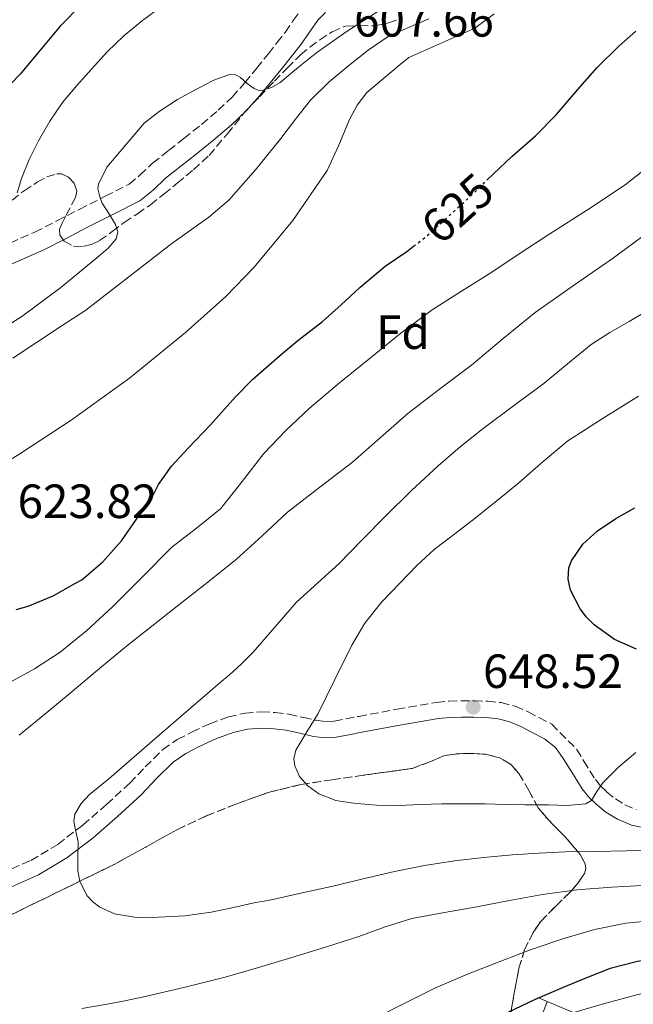
# Model space of a CAD drawing. Units: metres. Extents: x 586573 to 590005, y 4761367 to 4763724.
# Drawn here: x 589557 to 589685, y 4763254 to 4763460 of the extents above; entities that cross this region are included whole.
import ezdxf
from ezdxf.enums import TextEntityAlignment as Align

# ---------------------------------------------------------------- set-up
doc = ezdxf.new("R2010")
doc.units = ezdxf.units.M
doc.header["$MEASUREMENT"] = 0
doc.linetypes.add('DGN Style 3', pattern=[2.435891, 1.739922, -0.695969])
doc.linetypes.add('DGN Style 5', pattern=[1.217945, 0.521977, -0.695969])
for name, color, linetype, lineweight in [('Barranco lineal', 142, 'DGN Style 3', 13), ('Boca de túnel', 1, 'Continuous', 0), ('Camino', 7, 'DGN Style 3', 0), ('Cota de curva de nivel directora', 7, 'Continuous', 0), ('Cota de punto acotado terreno', 7, 'Continuous', 0), ('Curva de nivel directora', 30, 'Continuous', 30), ('Curva de nivel directora no vista', 30, 'DGN Style 5', 30), ('Curva de nivel intermedia', 30, 'Continuous', 0), ('Etiqueta de zona arbolada', 92, 'Continuous', 0), ('Linea de separación interior de zonas arboladas', 92, 'DGN Style 3', 0), ('Margen derecho', 7, 'Continuous', 0), ('Punto acotado terreno (símbolo)', 7, 'Continuous', 0), ('Zona arbolada', 92, 'DGN Style 3', 0)]:
    doc.layers.add(name, color=color, linetype=linetype, lineweight=lineweight)
doc.styles.add('Style-Arial', font='arial.ttf')

# ---------------------------------------------------------------- blocks, each defined once
blk = doc.blocks.new('5PATER')
at = {"layer": 'Barranco lineal', "linetype": 'Continuous', "lineweight": 0}
h = blk.add_hatch(color=51, dxfattribs=at)
edge = h.paths.add_edge_path()
edge.add_ellipse((0, 0), major_axis=(-0.11, -0.111), ratio=0.999422, start_angle=0, end_angle=360)

msp = doc.modelspace()

# ---------------------------------------------------------------- linework, layer by layer
at = {"layer": 'Boca de túnel', "color": 1, "linetype": 'Continuous', "lineweight": 0}
msp.add_polyline3d([(589673.17, 4763252.27, 619.88), (589670.83, 4763253.27, 621.36), (589666.87, 4763254.94, 623.87), (589664.93, 4763255.76, 625.09)], dxfattribs=at)
at = {"layer": 'Camino', "color": 7, "linetype": 'DGN Style 3', "lineweight": 0}
for points in [[(589552.66, 4763412.16, 604.4), (589559.98, 4763415.42, 606.14), (589564.63, 4763417.79, 607.2), (589569.27, 4763420.17, 608.27), (589574.7, 4763422.91, 609.35), (589579.68, 4763425.45, 610.25), (589581.93, 4763427.27, 610.63), (589584.55, 4763429.8, 610.83), (589587.91, 4763432.44, 610.91), (589591.08, 4763434.94, 610.87), (589594.75, 4763437.89, 610.74), (589598.27, 4763440.85, 610.54), (589601.13, 4763443.59, 610.3), (589603.8, 4763446.59, 609.96), (589606.26, 4763449.58, 609.53), (589608.71, 4763452.63, 609.02), (589610.49, 4763454.9, 608.58), (589612.2, 4763457.1, 608.15), (589613.89, 4763459.54, 607.84), (589615.89, 4763462.35, 607.66)], [(589550.71, 4763280.64, 638.49), (589559.18, 4763284.37, 639.24), (589564.78, 4763287.71, 639.64), (589570.03, 4763291.72, 640.04), (589574.97, 4763296.03, 640.47), (589579.79, 4763300.47, 640.89), (589583.05, 4763303.86, 641.19), (589586.69, 4763307.49, 641.48), (589589.72, 4763309.58, 641.74), (589592.79, 4763311.17, 642.04), (589596.47, 4763312.87, 642.43), (589600.4, 4763314.31, 642.97), (589603.84, 4763315.08, 643.58), (589607.29, 4763315.34, 644.2), (589610.16, 4763315.22, 644.69), (589612.99, 4763314.87, 645.18), (589616.01, 4763314.18, 645.64), (589618.68, 4763313.58, 646.14), (589620.61, 4763313.34, 646.8), (589622.45, 4763313.42, 647.53), (589624.87, 4763313.89, 648.35), (589627.56, 4763314.41, 648.91), (589635.54, 4763315.89, 649.42), (589643.77, 4763317.32, 649.85), (589646.38, 4763317.57, 649.98), (589648.91, 4763317.64, 650.11), (589651.61, 4763317.65, 650.2), (589654.39, 4763317.55, 650.25), (589657.24, 4763317.27, 650.25), (589660.21, 4763316.52, 650.17), (589662.88, 4763315.35, 650), (589665.14, 4763314.14, 649.66), (589667.81, 4763312.79, 649.01)], [(589667.81, 4763312.79, 649.01), (589673.05, 4763307.5, 647.84), (589674.51, 4763305.08, 647.31), (589675.75, 4763303.07, 646.6), (589676.9, 4763301.24, 645.75), (589677.96, 4763299.91, 644.82), (589679.24, 4763298.68, 644.06), (589681.08, 4763297.19, 643.66), (589683.08, 4763295.95, 643.29), (589685.41, 4763294.95, 642.82)]]:
    msp.add_polyline3d(points, dxfattribs=at)
at = {"layer": 'Curva de nivel directora', "color": 30, "linetype": 'Continuous', "lineweight": 30, "flags": 128}
for points, elevation in [([(589569.79, 4763462.97), (589565.27, 4763458.36), (589561.09, 4763453.37), (589556.96, 4763448.34), (589552.97, 4763444.26)], 600), ([(589654.3, 4763426.23), (589655.67, 4763427.56), (589659.46, 4763431.22), (589664.4, 4763435.51), (589668.71, 4763439.89), (589673.24, 4763445.2), (589677.28, 4763449.76), (589681.8, 4763454.23), (589685.36, 4763457.32)], 625), ([(589556.1, 4763336.71), (589558.59, 4763337.37), (589563.84, 4763339.54), (589568.51, 4763342.17), (589569.78, 4763342.92), (589574.16, 4763346.61), (589578.08, 4763351), (589581.86, 4763356.42), (589584.9, 4763360.98), (589585.83, 4763362.76), (589588.51, 4763366.63), (589591.99, 4763370.33), (589596.61, 4763375.19), (589601.83, 4763381.08), (589605.49, 4763384.73), (589610.95, 4763389.56), (589614.87, 4763392.79), (589620.03, 4763396.79), (589623.91, 4763400.23), (589627.78, 4763403.89), (589633.06, 4763408.33), (589637.56, 4763411.35), (589638.99, 4763412.46)], 625), ([(589685.46, 4763328.41), (589680.89, 4763330.45), (589676.67, 4763333.48), (589675.04, 4763335.08), (589673.71, 4763336.84), (589671.73, 4763340.71), (589671.2, 4763343), (589671.37, 4763345.37), (589671.94, 4763346.84), (589674.3, 4763350.3), (589677.36, 4763353.11), (589681.17, 4763355.65), (589685.11, 4763357.91)], 650), ([(589718.03, 4763253.08), (589716.88, 4763255.63), (589715.35, 4763258.02), (589712.66, 4763260.48), (589709.46, 4763262.26), (589705.53, 4763263.9), (589701.49, 4763264.73), (589696.53, 4763264.74), (589691.59, 4763264.2), (589685.72, 4763263.28), (589679.97, 4763261.78), (589675.05, 4763259.87), (589670.21, 4763257.82), (589664.37, 4763255.32), (589658.64, 4763252.62)], 625)]:
    msp.add_lwpolyline(points, dxfattribs=dict(at, elevation=elevation))
at = {"layer": 'Curva de nivel directora no vista', "color": 30, "linetype": 'DGN Style 5', "lineweight": 30, "elevation": 625, "flags": 128}
msp.add_lwpolyline([(589638.99, 4763412.46), (589641.67, 4763414.55), (589646.85, 4763419.22), (589651.96, 4763423.96), (589654.3, 4763426.23)], dxfattribs=at)
at = {"layer": 'Curva de nivel intermedia', "color": 30, "linetype": 'Continuous', "lineweight": 0, "flags": 128}
for points, elevation in [([(589586.45, 4763462.52), (589582.46, 4763459.55), (589578.6, 4763456.4), (589575.12, 4763453.01), (589571.83, 4763449.44), (589568.74, 4763446.01), (589565.8, 4763442.45), (589563.12, 4763438.57), (589560.8, 4763434.45), (589558.85, 4763430.6), (589557.25, 4763426.61), (589556.34, 4763423.65)], 605), ([(589655.82, 4763460.93), (589651.8, 4763457.95), (589637.99, 4763451.83), (589636.2, 4763450.36), (589632.73, 4763447.45), (589629.27, 4763444.53), (589627.2, 4763441.92), (589625.6, 4763438.92), (589623.38, 4763433.58), (589621, 4763428.31), (589613.81, 4763417.82), (589605.72, 4763408.08), (589599.86, 4763402.01), (589591.46, 4763394.45), (589579.74, 4763384.98), (589567.57, 4763376.21), (589556.91, 4763369.19), (589534.18, 4763355.14)], 620), ([(589631.72, 4763461.56), (589625.14, 4763457.37), (589618.79, 4763452.87), (589614.99, 4763449.8), (589611.14, 4763446.66), (589609.34, 4763445.59), (589607.44, 4763444.96), (589606.6, 4763445.01), (589605.78, 4763445.36), (589605.03, 4763445.89), (589604.32, 4763446.44), (589603.62, 4763447.05), (589602.88, 4763447.67), (589601.87, 4763448.26), (589600.82, 4763448.39), (589597.31, 4763447.11), (589593.84, 4763445.3), (589589.76, 4763443.07), (589585.94, 4763440.56), (589582.83, 4763438.12), (589575.04, 4763428.95), (589574.17, 4763427.22), (589573.3, 4763425.49), (589573.16, 4763424.43), (589573.4, 4763423.33), (589573.67, 4763422.36), (589574.08, 4763421.43), (589574.82, 4763420.26), (589575.57, 4763419.09), (589576.21, 4763418.04), (589576.82, 4763416.98), (589577.31, 4763415.5), (589577, 4763414.05), (589575.28, 4763412.11), (589573.33, 4763410.39), (589565.45, 4763403.9), (589557.28, 4763397.8), (589548.88, 4763392.51)], 610), ([(589642.21, 4763459.92), (589637.95, 4763458.13), (589633.73, 4763456.21), (589629.5, 4763453.4), (589625.51, 4763450.21), (589621.36, 4763446.74), (589617.49, 4763442.98), (589614.34, 4763439), (589611.28, 4763434.95), (589606.03, 4763428.39), (589600.49, 4763422.12), (589596.28, 4763418.53), (589588.59, 4763413.03), (589570.67, 4763399.14)], 615), ([(589690.37, 4763431.01), (589683.12, 4763425.27), (589675.3, 4763420.1), (589667.38, 4763415.09), (589661.24, 4763411.02), (589655.11, 4763406.95), (589648.98, 4763403.11), (589642.88, 4763399.22), (589636.34, 4763394.34), (589629.99, 4763389.22), (589623.56, 4763383.98), (589617.23, 4763378.63), (589612.38, 4763374.05), (589607.76, 4763369.22), (589603.28, 4763363.42), (589598.72, 4763357.7), (589593.69, 4763353.69), (589588.59, 4763349.73), (589582.37, 4763343.46), (589576.13, 4763337.19), (589570.87, 4763332.33), (589565.3, 4763327.81), (589559.97, 4763324.32), (589554.4, 4763321.24)], 630), ([(589691.07, 4763417.68), (589680.44, 4763409.83), (589672.37, 4763404.29), (589664.37, 4763398.68), (589657.7, 4763393.2), (589651.06, 4763387.67), (589644.43, 4763382.65), (589637.83, 4763377.61), (589632.01, 4763372.53), (589626.23, 4763367.41), (589619.46, 4763362.2), (589612.71, 4763356.97), (589607.41, 4763352.06), (589602.07, 4763347.21), (589596.06, 4763342.41), (589590.03, 4763337.64), (589584.39, 4763333.23), (589578.77, 4763328.79), (589573.07, 4763324.05), (589567.41, 4763319.27), (589562.08, 4763314.88), (589556.74, 4763310.5)], 635), ([(589691.86, 4763401.48), (589683.94, 4763396.75), (589679.9, 4763394.5), (589676.05, 4763391.97), (589671.08, 4763387.93), (589666.13, 4763383.86), (589659.82, 4763379.16), (589653.52, 4763374.44), (589648.74, 4763370.65), (589644.1, 4763366.69), (589638.54, 4763361.5), (589633.12, 4763356.17), (589628.3, 4763351.23), (589623.49, 4763346.29), (589619.05, 4763342.25), (589614.61, 4763338.2), (589610.05, 4763333.02), (589605.51, 4763327.81), (589603.09, 4763325.39), (589600.58, 4763323.08), (589598.59, 4763321.37), (589596.59, 4763319.65), (589586, 4763310.52), (589575.41, 4763301.38)], 640), ([(589570.67, 4763399.14), (589565.51, 4763395.78), (589560.34, 4763392.42), (589555.39, 4763389.15)], 615), ([(589685.91, 4763381.17), (589678.5, 4763376.6), (589671.19, 4763371.88), (589666, 4763367.57), (589660.95, 4763363.09), (589656.42, 4763359.41), (589651.87, 4763355.75), (589647.59, 4763352.49), (589643.31, 4763349.21), (589639.68, 4763345.89), (589636.24, 4763342.36), (589632.34, 4763338.28), (589628.85, 4763333.86), (589626.13, 4763329.27), (589622.6, 4763322.1), (589619.09, 4763315), (589616.74, 4763311.18), (589614.45, 4763307.38), (589614.01, 4763305.56), (589614.22, 4763304.09), (589615.23, 4763301.89), (589616.93, 4763299.91), (589619.23, 4763298.23), (589622.77, 4763296.84), (589626.5, 4763296.28), (589631.24, 4763295.88), (589635.99, 4763295.78), (589640.43, 4763295.99), (589644.88, 4763296.15), (589649.42, 4763296.17), (589653.95, 4763296.13), (589658.08, 4763296.05), (589662.21, 4763295.96), (589664.68, 4763295.94), (589667.15, 4763295.93), (589671.04, 4763295.82), (589674.91, 4763296.15), (589676.07, 4763296.83), (589677.24, 4763298.7), (589678.45, 4763300.57), (589681.76, 4763303.83), (589685.38, 4763306.87)], 645), ([(589575.41, 4763301.38), (589571.44, 4763298.09), (589569.69, 4763296.22), (589568.37, 4763293.98), (589568.13, 4763292.55), (589568.58, 4763290.39), (589569.03, 4763288.22), (589568.95, 4763285.19), (589568.96, 4763282.17), (589569.4, 4763279.99), (589570.92, 4763276.99), (589572.1, 4763275.69), (589573.57, 4763274.58), (589576.61, 4763273.19), (589581.18, 4763272.45), (589585.79, 4763272.55), (589591.3, 4763272.83), (589596.79, 4763273.53), (589601.41, 4763274.56), (589606.03, 4763275.56), (589607.84, 4763275.89), (589609.65, 4763276.23), (589615.78, 4763277.57), (589621.91, 4763278.95), (589628.46, 4763280.51), (589635.03, 4763282.07), (589641.26, 4763283.3), (589647.54, 4763284.26), (589653.58, 4763284.99), (589659.63, 4763285.53), (589665.14, 4763285.89), (589670.66, 4763286.12), (589676.98, 4763286.23), (589683.3, 4763286.33), (589689.02, 4763286.47)], 640), ([(589569.81, 4763253.49), (589575.07, 4763254.36), (589578.75, 4763255.08), (589582.42, 4763255.86), (589591.07, 4763257.84), (589599.68, 4763260.01), (589606.67, 4763261.99), (589613.62, 4763264.07), (589620.62, 4763266.25), (589627.6, 4763268.46), (589633.08, 4763270.47), (589638.63, 4763272.22), (589645.41, 4763273.5), (589652.21, 4763274.68), (589659.03, 4763275.97), (589665.86, 4763277.25), (589673.07, 4763278.23), (589680.32, 4763278.81), (589686.64, 4763279.1)], 635), ([(589631.25, 4763251.62), (589637.33, 4763254.65), (589643.41, 4763257.7), (589650.26, 4763260.62), (589657.19, 4763263.37), (589663.73, 4763265.81), (589670.34, 4763268.1), (589676.71, 4763269.96), (589683.23, 4763271.24), (589689.19, 4763271.79), (589695.15, 4763271.97), (589701.82, 4763271.92), (589708.5, 4763271.61), (589713.45, 4763270.93), (589718.31, 4763269.38), (589720.16, 4763268.42), (589722.54, 4763266.49), (589724.4, 4763264.01), (589726.37, 4763259.92), (589727.75, 4763255.69), (589728.66, 4763252.04)], 630), ([(589670.08, 4763251.96), (589678.31, 4763254.36), (589686.63, 4763256.58), (589693.95, 4763258.4), (589701.3, 4763259.54), (589704.43, 4763259.25), (589707.57, 4763258.49), (589709.22, 4763258.31), (589710.77, 4763257.95), (589711.54, 4763257.21), (589711.77, 4763256.04), (589711.68, 4763254.87), (589711.75, 4763252.24)], 620)]:
    msp.add_lwpolyline(points, dxfattribs=dict(at, elevation=elevation))
at = {"layer": 'Linea de separación interior de zonas arboladas', "color": 92, "linetype": 'DGN Style 3', "lineweight": 0}
msp.add_polyline3d([(589553.89, 4763272.44, 648.75), (589565.28, 4763278, 649.78), (589576.67, 4763283.57, 651.11), (589583.22, 4763287.16, 652), (589589.73, 4763290.81, 652.91), (589595.76, 4763293.63, 653.73), (589601.95, 4763296.12, 654.57), (589608.68, 4763298.52, 655.49), (589615.58, 4763300.21, 656.43), (589622.05, 4763301.2, 657.23), (589628.51, 4763302.13, 658.03), (589633.61, 4763302.83, 658.99), (589638.69, 4763303.54, 659.63), (589642.07, 4763304.81, 659.63), (589645.47, 4763306.23, 659.63), (589648.25, 4763306.61, 659.63), (589651.04, 4763306.68, 659.63), (589654, 4763306.51, 659.46), (589656.93, 4763305.78, 659.05), (589659.19, 4763304.43, 658.64), (589660.96, 4763302.52, 658.22), (589663.04, 4763298.91, 657.55), (589664.99, 4763295.35, 656.87), (589667.04, 4763292.86, 656.22), (589670.5, 4763289.39, 654.99), (589673.76, 4763285.62, 653.68), (589674.75, 4763283.64, 653.07), (589674.9, 4763282.6, 652.77), (589674.66, 4763281.65, 652.52), (589673.32, 4763279.68, 652.06), (589671.71, 4763277.81, 651.63), (589668.5, 4763274.7, 650.86), (589665.44, 4763271.54, 650.09), (589663.9, 4763269.31, 649.26), (589662.16, 4763265.74, 647.41), (589660.96, 4763261.88, 645.8), (589660, 4763256.68, 644.77), (589659.1, 4763251.51, 643.69)], dxfattribs=at)
at = {"layer": 'Margen derecho', "color": 7, "linetype": 'Continuous', "lineweight": 0}
for points in [[(589620.62, 4763461.21, 607.58), (589619.04, 4763459.67, 607.66), (589617.27, 4763457.17, 607.84), (589615.52, 4763454.66, 608.15), (589613.74, 4763452.36, 608.58), (589611.94, 4763450.07, 609.02), (589609.46, 4763446.98, 609.53), (589606.93, 4763443.91, 609.96), (589604.11, 4763440.72, 610.3), (589601.03, 4763437.78, 610.54), (589597.37, 4763434.71, 610.74), (589593.65, 4763431.72, 610.87), (589590.46, 4763429.2, 610.91), (589587.27, 4763426.69, 610.83), (589584.67, 4763424.18, 610.63), (589581.94, 4763421.97, 610.25), (589576.56, 4763419.23, 609.35), (589571.14, 4763416.5, 608.27), (589566.51, 4763414.12, 607.2), (589561.86, 4763411.75, 606.14), (589554.18, 4763408.33, 604.4)], [(589687.44, 4763291.11, 642.36), (589684.41, 4763291.69, 642.82), (589681.5, 4763292.93, 643.29), (589679.11, 4763294.42, 643.66), (589676.99, 4763296.13, 644.06), (589675.45, 4763297.62, 644.82), (589674.13, 4763299.27, 645.75), (589672.87, 4763301.28, 646.6), (589671.62, 4763303.32, 647.31), (589670.2, 4763305.65, 647.84), (589668.62, 4763307.92, 648.33), (589666.29, 4763309.75, 649.01), (589663.57, 4763311.12, 649.66), (589661.39, 4763312.3, 650), (589659.1, 4763313.3, 650.17), (589656.65, 4763313.92, 650.25), (589654.16, 4763314.16, 650.25), (589651.56, 4763314.26, 650.2), (589648.96, 4763314.24, 650.11), (589646.59, 4763314.18, 649.98), (589644.22, 4763313.96, 649.85), (589636.14, 4763312.55, 649.42), (589628.19, 4763311.08, 648.91), (589625.52, 4763310.55, 648.35), (589622.85, 4763310.04, 647.53), (589620.47, 4763309.93, 646.8), (589618.1, 4763310.23, 646.14), (589615.25, 4763310.87, 645.64), (589612.4, 4763311.52, 645.18), (589609.88, 4763311.84, 644.69), (589607.34, 4763311.94, 644.2), (589604.34, 4763311.72, 643.58), (589601.36, 4763311.04, 642.97), (589597.77, 4763309.73, 642.43), (589594.29, 4763308.12, 642.04), (589591.47, 4763306.66, 641.74), (589588.86, 4763304.87, 641.48), (589585.47, 4763301.48, 641.19), (589582.16, 4763298.04, 640.89), (589577.24, 4763293.51, 640.47)], [(589577.24, 4763293.51, 640.47), (589572.18, 4763289.09, 640.04), (589566.68, 4763284.89, 639.64), (589560.74, 4763281.35, 639.24), (589551.92, 4763277.47, 638.49)], [(589661.84, 4763241.51, 618.68), (589666.87, 4763254.94, 623.79)]]:
    msp.add_polyline3d(points, dxfattribs=at)
at = {"layer": 'Zona arbolada', "color": 92, "linetype": 'DGN Style 3', "lineweight": 0}
for points in [[(589555.25, 4763422.1, 610.84), (589557.77, 4763424.05, 611.11), (589560.48, 4763425.83, 611.44), (589562.54, 4763426.94, 611.71), (589564.63, 4763427.6, 611.98), (589565.58, 4763427.56, 612.04), (589567, 4763426.87, 612.07), (589568.24, 4763425.64, 612.06), (589568.78, 4763423.94, 612.01), (589568.48, 4763422.63, 611.95), (589566.48, 4763418.8, 611.79), (589565.77, 4763417.41, 611.81), (589565.14, 4763416.02, 611.96), (589565.22, 4763414.77, 612.42), (589566.13, 4763413.56, 612.91), (589568.08, 4763412.49, 613.11), (589570.03, 4763412.44, 613.34), (589571.82, 4763412.84, 613.81), (589573.52, 4763413.65, 614.23), (589576.12, 4763415.56, 614.69), (589578.67, 4763417.44, 615.15), (589581.4, 4763419.26, 615.67), (589584.1, 4763421.12, 616.19), (589586.93, 4763423.34, 616.61), (589589.71, 4763425.64, 616.89), (589593.09, 4763428.45, 617.11), (589596.35, 4763431.41, 617.32), (589600.11, 4763435.88, 617.8), (589603.76, 4763440.42, 618.15), (589606.85, 4763443.68, 618.11), (589609.97, 4763446.91, 618.01), (589612.67, 4763449.67, 618.01), (589615.41, 4763452.4, 617.99), (589617.35, 4763454.04, 617.89), (589619.43, 4763455.54, 617.72), (589622, 4763457.19, 617.43), (589624.79, 4763458.42, 617.18), (589627.81, 4763458.53, 617.21), (589630.87, 4763458.45, 617.4), (589633.79, 4763459.09, 617.62), (589636.66, 4763460.08, 617.88)], [(589555.25, 4763422.1, 610.84), (589557.77, 4763424.05, 611.11), (589560.48, 4763425.83, 611.44), (589562.54, 4763426.94, 611.71), (589564.63, 4763427.6, 611.98), (589565.58, 4763427.56, 612.04), (589567, 4763426.87, 612.07), (589568.24, 4763425.64, 612.06), (589568.78, 4763423.94, 612.01), (589568.48, 4763422.63, 611.95), (589566.48, 4763418.8, 611.79), (589565.77, 4763417.41, 611.81), (589565.14, 4763416.02, 611.96), (589565.22, 4763414.77, 612.42), (589566.13, 4763413.56, 612.91), (589568.08, 4763412.49, 613.11), (589570.03, 4763412.44, 613.34), (589571.82, 4763412.84, 613.81), (589573.52, 4763413.65, 614.23), (589576.12, 4763415.56, 614.69), (589578.67, 4763417.44, 615.15), (589581.4, 4763419.26, 615.67), (589584.1, 4763421.12, 616.19), (589586.93, 4763423.34, 616.61), (589589.71, 4763425.64, 616.89), (589593.09, 4763428.45, 617.11), (589596.35, 4763431.41, 617.32), (589600.11, 4763435.88, 617.8), (589603.76, 4763440.42, 618.15), (589606.85, 4763443.68, 618.11), (589609.97, 4763446.91, 618.01), (589612.67, 4763449.67, 618.01), (589615.41, 4763452.4, 617.99), (589617.35, 4763454.04, 617.89), (589619.43, 4763455.54, 617.72), (589622, 4763457.19, 617.43), (589624.79, 4763458.42, 617.18), (589627.81, 4763458.53, 617.21), (589630.87, 4763458.45, 617.4), (589633.79, 4763459.09, 617.62), (589636.66, 4763460.08, 617.88)], [(589553.89, 4763272.44, 648.75), (589565.28, 4763278, 649.78), (589576.67, 4763283.57, 651.11), (589583.22, 4763287.16, 652), (589589.73, 4763290.81, 652.91), (589595.76, 4763293.63, 653.73), (589601.95, 4763296.12, 654.57), (589608.68, 4763298.52, 655.49), (589615.58, 4763300.21, 656.43), (589622.05, 4763301.2, 657.23), (589628.51, 4763302.13, 658.03), (589633.61, 4763302.83, 658.99), (589638.69, 4763303.54, 659.63), (589642.07, 4763304.81, 659.63), (589645.47, 4763306.23, 659.63), (589648.25, 4763306.61, 659.63), (589651.04, 4763306.68, 659.63), (589654, 4763306.51, 659.46), (589656.93, 4763305.78, 659.05), (589659.19, 4763304.43, 658.64), (589660.96, 4763302.52, 658.22), (589663.04, 4763298.91, 657.55), (589664.99, 4763295.35, 656.87), (589667.04, 4763292.86, 656.22), (589670.5, 4763289.39, 654.99), (589673.76, 4763285.62, 653.68), (589674.75, 4763283.64, 653.07), (589674.9, 4763282.6, 652.77), (589674.66, 4763281.65, 652.52), (589673.32, 4763279.68, 652.06), (589671.71, 4763277.81, 651.63), (589668.5, 4763274.7, 650.86), (589665.44, 4763271.54, 650.09), (589663.9, 4763269.31, 649.26), (589662.16, 4763265.74, 647.41), (589660.96, 4763261.88, 645.8), (589660, 4763256.68, 644.77), (589659.1, 4763251.51, 643.69)], [(589659.1, 4763251.51, 643.69), (589660, 4763256.68, 644.77), (589660.96, 4763261.88, 645.8), (589662.16, 4763265.74, 647.41), (589663.9, 4763269.31, 649.26), (589665.44, 4763271.54, 650.09), (589668.5, 4763274.7, 650.86), (589671.71, 4763277.81, 651.63), (589673.32, 4763279.68, 652.06), (589674.66, 4763281.65, 652.52), (589674.9, 4763282.6, 652.77), (589674.75, 4763283.64, 653.07), (589673.76, 4763285.62, 653.68), (589670.5, 4763289.39, 654.99), (589667.04, 4763292.86, 656.22), (589664.99, 4763295.35, 656.87), (589663.04, 4763298.91, 657.55), (589660.96, 4763302.52, 658.22), (589659.19, 4763304.43, 658.64), (589656.93, 4763305.78, 659.05), (589654, 4763306.51, 659.46), (589651.04, 4763306.68, 659.63), (589648.25, 4763306.61, 659.63), (589645.47, 4763306.23, 659.63), (589642.07, 4763304.81, 659.63), (589638.69, 4763303.54, 659.63), (589633.61, 4763302.83, 658.99), (589628.51, 4763302.13, 658.03), (589622.05, 4763301.2, 657.23), (589615.58, 4763300.21, 656.43), (589608.68, 4763298.52, 655.49), (589601.95, 4763296.12, 654.57), (589595.76, 4763293.63, 653.73), (589589.73, 4763290.81, 652.91), (589583.22, 4763287.16, 652), (589576.67, 4763283.57, 651.11), (589565.28, 4763278, 649.78), (589553.89, 4763272.44, 648.75)]]:
    msp.add_polyline3d(points, dxfattribs=at)

# ---------------------------------------------------------------- block references
at = {"layer": 'Punto acotado terreno (símbolo)', "color": 7, "linetype": 'Continuous', "lineweight": 0, "xscale": 10, "yscale": 10, "zscale": 10}
msp.add_blockref('5PATER', (589651.43, 4763316.33, 648.52), dxfattribs=at)

# ---------------------------------------------------------------- texts
at = {"layer": 'Cota de curva de nivel directora', "color": 7, "linetype": 'Continuous', "lineweight": 0, "style": 'Style-Arial'}
msp.add_text('625', height=7, rotation=42.0263, dxfattribs=at).set_placement((589648.16, 4763420.4, 625), align=Align.MIDDLE_CENTER)
at = {"layer": 'Cota de punto acotado terreno', "color": 7, "linetype": 'Continuous', "lineweight": 0, "style": 'Style-Arial'}
for s, p in [('607.66', (589626.58, 4763456.21, 607.66)), ('623.82', (589556.41, 4763355.78, 623.82)), ('648.52', (589653.48, 4763320.33, 648.52))]:
    msp.add_text(s, height=7, dxfattribs=at).set_placement(p)
at = {"layer": 'Etiqueta de zona arbolada', "color": 92, "linetype": 'Continuous', "lineweight": 0, "style": 'Style-Arial'}
msp.add_text('Fd', height=7, dxfattribs=at).set_placement((589636.78, 4763394.55, 629.7), align=Align.MIDDLE_CENTER)

doc.saveas('drawing.dxf')
